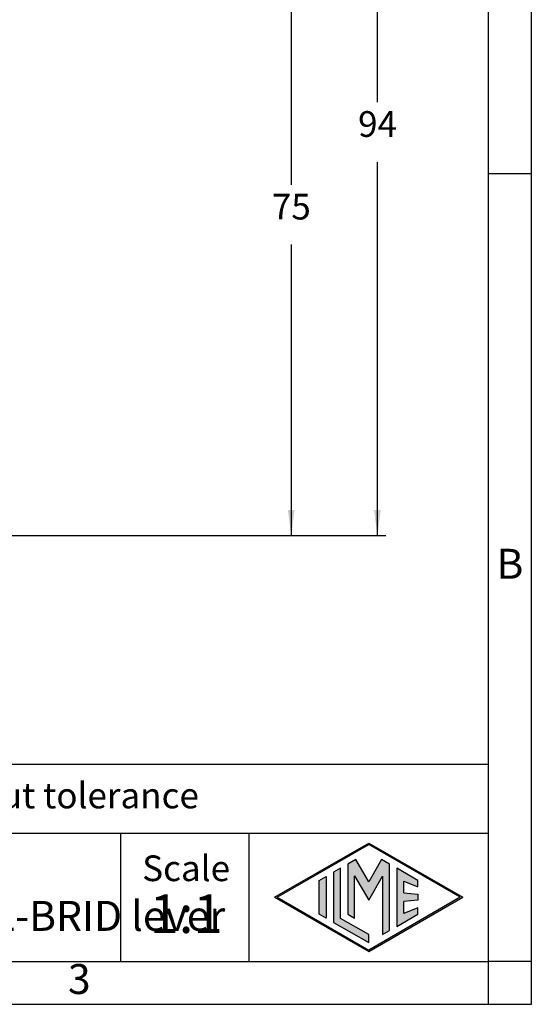
# Model space of a CAD drawing. Units: millimetres. Extents: x -889 to -592, y -385 to -175.
# Drawn here: x -651 to -592, y -385 to -270 of the extents above; entities that cross this region are included whole.
import ezdxf

# ---------------------------------------------------------------- set-up
doc = ezdxf.new("R2010")
doc.units = ezdxf.units.MM
doc.layers.add('1', color=7, linetype='Continuous')
doc.styles.add('CONVERTER_12', font='ARIAL.TTF', dxfattribs={"width": 1.2})
doc.styles.add('CONVERTER_13', font='simplex.shx', dxfattribs={"width": 0.95})
doc.dimstyles.new('ME10_DIM_10', dxfattribs={"dimtxt": 3, "dimasz": 3, "dimexe": 1, "dimexo": 0.5, "dimgap": 2, "dimtad": 0, "dimtih": 1, "dimtoh": 1, "dimdsep": 46, "dimtxsty": 'CONVERTER_13', "dimsah": 1, "dimcen": 0.09, "dimclrd": 2, "dimclre": 2, "dimclrt": 4, "dimadec": 0, "dimazin": 0, "dimtfac": 1, "dimtdec": 4, "dimtix": 1, "dimtmove": 0, "dimatfit": 3, "dimfxl": 1, "dimtolj": 1, "dimtzin": 0, "dimarcsym": 0})
doc.dimstyles.new('ME10_DIM_13', dxfattribs={"dimtxt": 3, "dimasz": 3, "dimexe": 1, "dimexo": 0.5, "dimgap": 2, "dimtad": 0, "dimtih": 1, "dimtoh": 1, "dimdsep": 46, "dimtxsty": 'CONVERTER_13', "dimsah": 1, "dimcen": 0.09, "dimclrd": 2, "dimclre": 2, "dimclrt": 4, "dimadec": 0, "dimazin": 0, "dimtfac": 1, "dimtdec": 4, "dimtix": 1, "dimtmove": 0, "dimatfit": 3, "dimfxl": 1, "dimtolj": 1, "dimtzin": 0, "dimarcsym": 0})
doc.dimstyles.new('ME10_DIM_15', dxfattribs={"dimtxt": 3, "dimasz": 3, "dimexe": 1, "dimexo": 0.5, "dimgap": 2, "dimtad": 0, "dimdsep": 46, "dimtxsty": 'CONVERTER_13', "dimsah": 1, "dimcen": 0.09, "dimclrd": 2, "dimclre": 2, "dimclrt": 4, "dimadec": 0, "dimazin": 0, "dimtfac": 1, "dimtdec": 4, "dimtix": 1, "dimtmove": 0, "dimatfit": 3, "dimfxl": 1, "dimtolj": 1, "dimtzin": 0, "dimarcsym": 0})

# ---------------------------------------------------------------- blocks, each defined once
blk = doc.blocks.new('_formato_A4', base_point=(-581.81, -384.64))
at = {"layer": '1', "linetype": 'Continuous'}
h = blk.add_hatch(color=7, dxfattribs=at)
h.paths.add_polyline_path([(-599.75, -372.14), (-610.74, -378.48), (-621.73, -372.14), (-610.74, -365.8)])
h.paths.add_polyline_path([(-621.43, -372.14), (-610.74, -378.31), (-600.05, -372.14), (-610.74, -365.97)], flags=16)
for points in [[(-612.24, -367.72), (-613.18, -368.26), (-613.19, -374.11), (-612.38, -374.58), (-612.38, -369.65), (-610.74, -372.49), (-609.11, -369.67), (-609.11, -376.47), (-608.3, -376.02), (-608.3, -368.26), (-609.24, -367.72), (-610.74, -370.32)], [(-614.02, -368.74), (-614.83, -369.21), (-614.83, -375.07), (-610.74, -377.43), (-610.74, -376.49), (-614.02, -374.6)], [(-605.01, -370.16), (-607.46, -368.74), (-607.46, -375.54), (-605.01, -374.12), (-605.01, -373.37), (-606.65, -374.03), (-606.65, -372.64), (-605.01, -372.49), (-605.01, -371.79), (-606.65, -371.63), (-606.65, -370.25), (-605.01, -370.91)], [(-615.7, -374.57), (-616.51, -374.1), (-616.51, -370.18), (-615.7, -369.71)]]:
    blk.add_hatch(color=7, dxfattribs=at).paths.add_polyline_path(points)
at = {"layer": '1', "color": 7, "linetype": 'Continuous'}
for p, q in [((-591.74, -384.64), (-591.74, -174.64)), ((-596.74, -379.64), (-596.74, -200.64)), ((-591.74, -287.64), (-596.74, -287.64)), ((-596.74, -356.64), (-781.74, -356.64)), ((-781.74, -364.64), (-596.74, -364.64)), ((-639.74, -364.64), (-639.74, -379.64)), ((-624.74, -364.64), (-624.74, -379.64)), ((-621.73, -372.14), (-610.74, -365.8)), ((-621.43, -372.14), (-610.74, -365.97)), ((-610.74, -365.8), (-599.75, -372.14)), ((-600.05, -372.14), (-610.74, -365.97)), ((-612.24, -367.72), (-613.18, -368.26)), ((-610.74, -370.32), (-612.24, -367.72)), ((-609.24, -367.72), (-610.74, -370.32)), ((-608.3, -368.26), (-609.24, -367.72)), ((-614.02, -368.74), (-614.83, -369.21)), ((-614.02, -374.6), (-614.02, -368.74)), ((-613.18, -368.26), (-613.19, -374.11)), ((-608.3, -376.02), (-608.3, -368.26)), ((-607.46, -368.74), (-607.46, -375.54)), ((-605.01, -370.16), (-607.46, -368.74)), ((-616.51, -370.18), (-615.7, -369.71)), ((-616.51, -374.1), (-616.51, -370.18)), ((-615.7, -369.71), (-615.7, -374.57)), ((-614.83, -369.21), (-614.83, -375.07)), ((-612.38, -369.65), (-610.74, -372.49)), ((-612.38, -374.58), (-612.38, -369.65)), ((-610.74, -372.49), (-609.11, -369.67)), ((-609.11, -369.67), (-609.11, -376.47)), ((-606.65, -370.25), (-605.01, -370.91)), ((-606.65, -371.63), (-606.65, -370.25)), ((-605.01, -370.91), (-605.01, -370.16)), ((-621.73, -372.14), (-610.74, -378.48)), ((-621.43, -372.14), (-610.74, -378.31)), ((-600.05, -372.14), (-610.74, -378.31)), ((-610.74, -378.48), (-599.75, -372.14)), ((-606.65, -371.63), (-605.01, -371.79)), ((-605.01, -372.49), (-606.65, -372.64)), ((-605.01, -371.79), (-605.01, -372.49)), ((-606.65, -374.03), (-606.65, -372.64)), ((-605.01, -373.37), (-606.65, -374.03)), ((-605.01, -374.12), (-605.01, -373.37)), ((-615.7, -374.57), (-616.51, -374.1)), ((-610.74, -376.49), (-614.02, -374.6)), ((-613.19, -374.11), (-612.38, -374.58)), ((-607.46, -375.54), (-605.01, -374.12)), ((-614.83, -375.07), (-610.74, -377.43)), ((-609.11, -376.47), (-608.3, -376.02)), ((-610.74, -377.43), (-610.74, -376.49)), ((-692.34, -379.64), (-596.74, -379.64)), ((-591.74, -379.64), (-596.74, -379.64)), ((-596.74, -384.64), (-596.74, -379.64)), ((-888.74, -384.64), (-591.74, -384.64))]:
    blk.add_line(p, q, dxfattribs=at)
at = {"layer": '1', "color": 7, "style": 'CONVERTER_12'}
for s, insert, char_height, attachment_point, line_spacing_factor in [('B', (-594.24, -333.64), 3.5, 5, 1.320528), ('Simplified representation with dimensions without tolerance', (-746.74, -360.64), 3, 4, 0.90036), ('MLFV 10 LG32\\PHood, size "57.27", M32 top entry, with 1 IL-BRID lever', (-746.74, -372.14), 3.5, 4, 0.90036), ('Scale', (-632.06, -369.14), 3, 5, 1.320528), ('1:1', (-632.06, -374.64), 4.5, 5, 1.320528), ('3', (-644.54, -382.14), 3.5, 5, 1.320528)]:
    blk.add_mtext(s, dxfattribs=dict(at, insert=insert, char_height=char_height, attachment_point=attachment_point, line_spacing_factor=line_spacing_factor))
blk = doc.blocks.new('*D2')
at = {"layer": '1', "color": 2, "linetype": 'Continuous'}
for p, q in [((-646.48, -235.64), (-608.72, -235.64)), ((-609.72, -279.26), (-609.72, -235.64)), ((-609.72, -329.89), (-609.72, -286.26)), ((-674.73, -329.89), (-608.72, -329.89))]:
    blk.add_line(p, q, dxfattribs=at)
at = {"layer": '1', "color": 2}
for points in [[(-609.32, -238.64), (-610.11, -238.64), (-609.72, -235.64)], [(-610.11, -326.89), (-609.32, -326.89), (-609.72, -329.89)]]:
    blk.add_solid(points, dxfattribs=at)
at = {"layer": '1', "color": 4, "insert": (-611.97, -284.26), "char_height": 3, "attachment_point": 7, "rotation": 0.0001, "line_spacing_factor": 0.60024, "style": 'CONVERTER_13'}
blk.add_mtext('94', dxfattribs=at)
blk = doc.blocks.new('*D5')
at = {"layer": '1', "color": 2, "linetype": 'Continuous'}
for p, q in [((-651.52, -254.94), (-618.79, -254.94)), ((-619.79, -254.94), (-619.79, -288.91)), ((-619.79, -295.91), (-619.79, -329.89)), ((-674.73, -329.89), (-618.79, -329.89))]:
    blk.add_line(p, q, dxfattribs=at)
at = {"layer": '1', "color": 2}
for points in [[(-619.39, -257.94), (-620.18, -257.94), (-619.79, -254.94)], [(-620.18, -326.89), (-619.39, -326.89), (-619.79, -329.89)]]:
    blk.add_solid(points, dxfattribs=at)
at = {"layer": '1', "color": 4, "insert": (-622.04, -293.91), "char_height": 3, "attachment_point": 7, "rotation": 0.0001, "line_spacing_factor": 0.60024, "style": 'CONVERTER_13'}
blk.add_mtext('75', dxfattribs=at)
blk = doc.blocks.new('*D7')
at = {"layer": '1', "color": 2, "linetype": 'Continuous'}
for p, q in [((-697.73, -292.89), (-697.73, -216.63)), ((-628.01, -262.14), (-628.01, -216.63)), ((-697.73, -217.63), (-667.12, -217.63)), ((-658.62, -217.63), (-628.01, -217.63))]:
    blk.add_line(p, q, dxfattribs=at)
at = {"layer": '1', "color": 2}
for points in [[(-694.73, -217.23), (-694.73, -218.02), (-697.73, -217.63)], [(-631.01, -218.02), (-631.01, -217.23), (-628.01, -217.63)]]:
    blk.add_solid(points, dxfattribs=at)
at = {"layer": '1', "color": 4, "insert": (-665.12, -219.13), "char_height": 3, "attachment_point": 7, "rotation": 0.0001, "line_spacing_factor": 0.60024, "style": 'CONVERTER_13'}
blk.add_mtext('70', dxfattribs=at)

msp = doc.modelspace()

# ---------------------------------------------------------------- block references
at = {"layer": '1'}
msp.add_blockref('_formato_A4', (-581.806, -384.64), dxfattribs=at)

# ---------------------------------------------------------------- dimensions: what is measured, and where the dimension line sits
dim = msp.add_linear_dim(base=(-697.726, -217.628), p1=(-628.006, -262.639), p2=(-697.726, -293.393), text='70', dimstyle='ME10_DIM_15', dxfattribs=at)
dim.commit()
dim.dimension.update_dxf_attribs({"geometry": '*D7', "text_midpoint": (-662.866, -217.628), "text_rotation": 0.00014})
for base, p1, p2, text, dimstyle, picture, middle in [((-609.719, -329.889), (-646.976, -235.639), (-675.226, -329.889), '94', 'ME10_DIM_10', '*D2', (-609.719, -282.764)), ((-619.786, -254.939), (-675.226, -329.889), (-652.025, -254.939), '75', 'ME10_DIM_13', '*D5', (-619.786, -292.414))]:
    dim = msp.add_linear_dim(base=base, p1=p1, p2=p2, angle=90, text=text, dimstyle=dimstyle, dxfattribs=at)
    dim.commit()
    dim.dimension.update_dxf_attribs({"geometry": picture, "text_midpoint": middle, "text_rotation": 0.00014})

doc.saveas('drawing.dxf')
